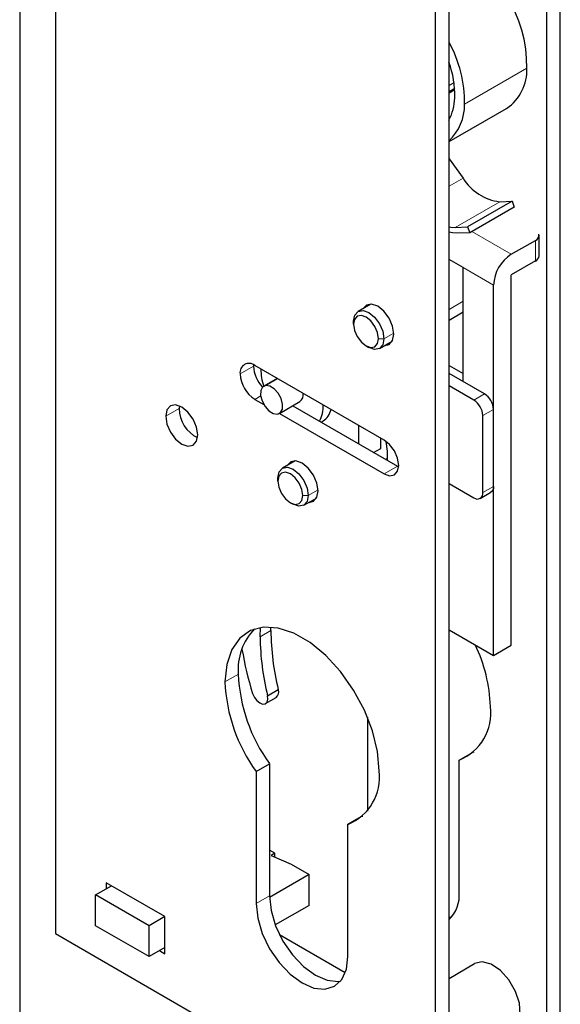
# Paper-space layout 'PG(3)' of a CAD drawing. Units: millimetres. Extents: x 10 to 209, y 4 to 287.
# Drawn here: x 61 to 69, y 192 to 207 of the extents above; entities that cross this region are included whole.
import ezdxf

# ---------------------------------------------------------------- set-up
doc = ezdxf.new("R2010")
doc.units = ezdxf.units.MM

psp = doc.layouts.new('PG(3)')

# ---------------------------------------------------------------- linework, layer by layer
at = {"color": 7, "linetype": 'Continuous', "lineweight": 25}
for p, q in [((60.581, 226.124), (60.581, 187.257)), ((69.165, 191.446), (69.165, 217.902)), ((68.953, 191.323), (68.953, 217.779)), ((67.398, 190.425), (67.398, 216.881)), ((67.185, 190.303), (67.185, 216.759)), ((61.147, 214.284), (61.147, 192.809)), ((67.398, 206.181), (67.488, 206.233)), ((67.398, 206.16), (67.49, 206.213)), ((67.398, 205.386), (68.313, 205.914)), ((67.398, 205.113), (67.622, 204.806)), ((68.399, 204.439), (67.692, 204.031)), ((68.205, 204.432), (68.399, 204.439)), ((68.399, 204.439), (68.434, 204.348)), ((68.434, 204.348), (67.727, 203.94)), ((67.498, 204.024), (67.692, 204.031)), ((67.727, 203.94), (67.531, 203.933)), ((67.692, 204.031), (67.727, 203.94)), ((68.828, 203.572), (68.828, 203.899)), ((68.387, 203.597), (68.769, 203.817)), ((67.624, 203.385), (67.398, 203.515)), ((68.769, 203.491), (68.387, 203.27)), ((67.624, 201.575), (67.624, 203.385)), ((68.387, 197.391), (68.387, 203.27)), ((68.105, 197.228), (68.105, 203.107)), ((66.155, 202.806), (65.955, 202.69)), ((67.398, 202.553), (67.624, 202.684)), ((65.884, 202.486), (65.884, 202.535)), ((66.295, 202.101), (66.495, 202.217)), ((66.082, 202.143), (66.125, 202.118)), ((64.294, 201.843), (64.293, 201.82)), ((66.366, 200.648), (64.315, 201.832)), ((67.398, 201.833), (67.624, 201.703)), ((67.963, 201.379), (67.398, 201.706)), ((64.67, 201.627), (64.456, 201.503)), ((67.794, 201.281), (67.398, 201.51)), ((64.315, 201.293), (64.458, 201.21)), ((64.706, 201.07), (65.031, 201.258)), ((63.116, 201.19), (63.112, 201.146)), ((64.916, 201.191), (66.578, 200.231)), ((68.105, 199.91), (68.105, 201.134)), ((64.704, 201.069), (66.366, 200.109)), ((65.366, 200.931), (65.398, 200.95)), ((67.935, 199.812), (67.935, 201.036)), ((65.967, 200.584), (65.967, 200.878)), ((66.313, 200.515), (66.313, 200.678)), ((66.422, 200.469), (66.4, 200.625)), ((66.2, 200.45), (66.313, 200.515)), ((66.422, 200.322), (66.422, 200.469)), ((64.953, 200.316), (64.753, 200.2)), ((66.578, 200.231), (66.598, 200.221)), ((64.682, 199.995), (64.682, 200.044)), ((67.398, 199.958), (67.794, 199.73)), ((65.093, 199.611), (65.293, 199.727)), ((67.894, 199.72), (68.063, 199.818)), ((64.88, 199.652), (64.923, 199.628)), ((64.399, 197.525), (64.403, 197.67)), ((64.569, 197.623), (64.57, 197.678)), ((67.398, 197.636), (68.105, 197.228)), ((68.105, 197.228), (68.387, 197.391)), ((64.484, 196.462), (64.654, 196.56)), ((64.517, 196.587), (64.687, 196.685)), ((66.104, 196.245), (66.104, 194.755)), ((67.56, 195.565), (67.772, 195.688)), ((67.772, 195.688), (67.796, 195.695)), ((64.336, 195.386), (64.548, 195.508)), ((64.548, 195.508), (64.548, 193.41)), ((67.56, 193.467), (67.56, 195.565)), ((64.336, 195.386), (64.336, 193.287)), ((65.792, 194.545), (66.005, 194.667)), ((66.005, 194.667), (66.029, 194.674)), ((65.792, 192.446), (65.792, 194.545)), ((64.633, 194.087), (64.548, 194.136)), ((64.633, 194.087), (64.573, 194.052)), ((64.573, 194.052), (64.894, 193.911)), ((64.633, 194.026), (64.633, 194.087)), ((64.894, 193.911), (65.177, 193.748)), ((65.177, 193.748), (64.548, 193.385)), ((65.177, 193.258), (65.177, 193.748)), ((61.787, 193.424), (62.038, 193.569)), ((62.886, 193.079), (61.953, 193.618)), ((61.953, 193.618), (61.953, 193.52)), ((62.635, 192.934), (61.787, 193.424)), ((61.787, 192.934), (61.787, 193.424)), ((65.177, 193.258), (64.64, 192.948)), ((62.886, 193.079), (62.635, 192.934)), ((62.886, 192.491), (62.886, 193.079)), ((61.147, 192.809), (66.337, 189.813)), ((62.635, 192.444), (61.787, 192.934)), ((62.635, 192.444), (62.635, 192.934)), ((64.706, 192.796), (65.751, 192.192)), ((62.886, 192.589), (62.635, 192.444)), ((62.801, 192.54), (62.886, 192.491)), ((67.398, 192.098), (67.805, 192.333))]:
    psp.add_line(p, q, dxfattribs=at)
at = {"color": 8, "linetype": 'Continuous', "lineweight": 18}
for p, q in [((67.645, 205.981), (68.635, 206.552)), ((67.398, 206.279), (67.478, 206.326)), ((67.398, 205.771), (67.427, 205.788)), ((67.622, 204.806), (67.398, 204.677)), ((68.205, 204.432), (67.498, 204.024)), ((67.76, 203.959), (68.387, 203.597)), ((68.769, 203.491), (68.769, 203.817)), ((68.105, 203.107), (67.624, 203.385)), ((67.624, 202.853), (67.398, 202.722)), ((66.365, 202.257), (66.52, 202.347)), ((66.28, 202.257), (66.365, 202.257)), ((64.081, 201.697), (64.293, 201.82)), ((64.489, 201.514), (64.678, 201.623)), ((64.315, 201.293), (64.408, 201.347)), ((67.794, 201.281), (67.963, 201.379)), ((62.9, 201.024), (63.112, 201.146)), ((67.935, 201.036), (68.105, 201.134)), ((66.422, 200.362), (66.387, 200.342)), ((66.366, 200.109), (66.578, 200.231)), ((65.163, 199.766), (65.318, 199.856)), ((67.935, 199.812), (68.105, 199.91)), ((65.078, 199.766), (65.163, 199.766)), ((64.399, 197.525), (64.569, 197.623)), ((63.841, 196.806), (64.053, 196.929)), ((64.336, 193.287), (64.548, 193.41))]:
    psp.add_line(p, q, dxfattribs=at)
at = {"color": 7, "linetype": 'Continuous', "lineweight": 25, "flags": 128}
for points in [[(67.398, 204.034), (67.428, 204.029), (67.498, 204.024)], [(67.531, 203.933), (67.452, 203.938), (67.398, 203.95)], [(66.521, 202.331), (66.501, 202.454), (66.446, 202.581), (66.364, 202.693), (66.266, 202.771), (66.169, 202.805), (66.086, 202.789), (66.037, 202.738)], [(65.884, 202.535), (65.903, 202.63), (65.955, 202.69), (66.033, 202.705), (66.125, 202.673), (66.217, 202.599), (66.295, 202.494), (66.347, 202.374), (66.365, 202.257)], [(66.28, 202.257), (66.265, 202.353), (66.222, 202.452), (66.158, 202.539), (66.082, 202.6), (66.007, 202.626), (65.942, 202.614), (65.899, 202.564), (65.884, 202.486)], [(65.884, 202.486), (65.899, 202.389), (65.942, 202.29), (66.007, 202.204), (66.082, 202.143), (66.158, 202.116), (66.222, 202.129), (66.265, 202.178), (66.28, 202.257)], [(66.377, 202.149), (66.446, 202.166), (66.501, 202.229), (66.521, 202.331)], [(66.365, 202.257), (66.347, 202.161), (66.295, 202.101), (66.217, 202.086), (66.125, 202.118), (66.125, 202.118)], [(64.489, 201.514), (64.438, 201.489), (64.409, 201.434), (64.406, 201.356), (64.43, 201.268), (64.477, 201.182), (64.539, 201.112), (64.608, 201.069), (64.673, 201.059)], [(64.673, 201.059), (64.724, 201.084), (64.753, 201.139), (64.756, 201.217), (64.732, 201.305), (64.685, 201.391), (64.623, 201.461), (64.554, 201.504), (64.489, 201.514)], [(63.409, 200.73), (63.39, 200.853), (63.335, 200.981), (63.252, 201.092), (63.155, 201.171), (63.057, 201.205), (62.975, 201.189), (62.92, 201.125), (62.9, 201.024)], [(62.9, 201.024), (62.92, 200.9), (62.975, 200.773), (63.057, 200.661), (63.155, 200.583), (63.252, 200.549), (63.335, 200.565), (63.39, 200.628), (63.409, 200.73)], [(66.366, 200.109), (66.455, 200.078), (66.53, 200.093), (66.581, 200.152), (66.599, 200.244), (66.581, 200.357), (66.53, 200.474), (66.455, 200.576), (66.366, 200.648)], [(65.319, 199.84), (65.299, 199.964), (65.244, 200.091), (65.162, 200.202), (65.064, 200.281), (64.967, 200.315), (64.884, 200.299), (64.835, 200.247)], [(64.682, 200.044), (64.701, 200.14), (64.753, 200.2), (64.831, 200.215), (64.923, 200.183), (65.015, 200.109), (65.093, 200.003), (65.145, 199.883), (65.163, 199.766)], [(65.078, 199.766), (65.063, 199.863), (65.02, 199.962), (64.956, 200.048), (64.88, 200.109), (64.804, 200.136), (64.74, 200.123), (64.697, 200.074), (64.682, 199.995)], [(64.682, 199.995), (64.697, 199.899), (64.74, 199.8), (64.804, 199.713), (64.88, 199.652), (64.956, 199.626), (65.02, 199.638), (65.063, 199.688), (65.078, 199.766)], [(65.175, 199.658), (65.244, 199.675), (65.299, 199.739), (65.319, 199.84)], [(68.105, 199.91), (68.102, 199.879), (68.094, 199.853), (68.081, 199.833), (68.063, 199.818), (68.063, 199.818)], [(65.163, 199.766), (65.145, 199.671), (65.093, 199.611), (65.015, 199.596), (64.923, 199.628), (64.923, 199.628)], [(66.287, 195.394), (66.261, 195.703), (66.182, 196.03), (66.054, 196.359), (65.883, 196.677), (65.676, 196.97), (65.442, 197.225), (65.192, 197.431), (64.936, 197.579), (64.686, 197.662), (64.452, 197.677), (64.246, 197.622), (64.074, 197.502), (63.947, 197.32), (63.868, 197.085), (63.841, 196.806)], [(64.279, 196.621), (64.307, 196.561), (64.347, 196.509), (64.393, 196.472), (64.439, 196.454), (64.479, 196.459), (64.508, 196.486), (64.521, 196.53), (64.517, 196.587)], [(64.336, 193.287), (64.361, 193.055), (64.433, 192.81), (64.549, 192.569), (64.7, 192.349), (64.876, 192.163), (65.064, 192.026), (65.253, 191.945), (65.428, 191.928), (65.579, 191.975), (65.695, 192.082), (65.768, 192.243), (65.792, 192.446)], [(64.548, 193.41), (64.573, 193.178), (64.645, 192.933), (64.761, 192.692), (64.912, 192.471), (65.088, 192.286), (65.276, 192.148), (65.465, 192.068), (65.64, 192.051), (65.674, 192.055)], [(67.398, 193.07), (67.408, 193.071), (67.442, 193.076)], [(68.404, 191.293), (68.489, 191.384), (68.527, 191.526), (68.515, 191.703), (68.452, 191.893), (68.348, 192.074), (68.215, 192.223), (68.068, 192.322), (67.926, 192.361), (67.805, 192.333)]]:
    psp.add_lwpolyline(points, dxfattribs=at)
at = {"color": 7, "linetype": 'Continuous', "lineweight": 25}
for centre, radius, start, end in [((66.554, 206.579), 2.081, 359.2728, 66.0983), ((65.635, 205.999), 2.011, 359.4845, 28.757), ((65.951, 206.121), 1.539, 358.5347, 20.0384), ((67.901, 206.523), 0.735, 304.1084, 2.2573), ((66.666, 206.107), 0.824, 332.505, 358.1976), ((66.847, 205.973), 0.798, 313.5794, 0.5377), ((68.294, 205.213), 0.786, 211.1836, 263.4621), ((68.736, 203.902), 0.0911, 291.6342, 8.3605), ((68.719, 203.079), 0.615, 122.6055, 177.3945), ((68.728, 203.582), 0.101, 294.3746, 354.3053), ((64.223, 201.721), 0.144, 50.7967, 189.2141), ((64.804, 201.844), 0.511, 182.6984, 224.1536), ((65.261, 201.768), 0.849, 179.4733, 198.2855), ((64.588, 201.721), 0.507, 182.6054, 237.3945), ((64.956, 201.363), 0.129, 305.696, 11.6439), ((67.628, 201.022), 0.307, 2.6055, 57.3945), ((67.798, 201.12), 0.307, 2.6054, 57.3945), ((63.632, 201.154), 0.52, 180.8721, 244.2703), ((64.933, 201.181), 0.469, 330.0236, 2.9217), ((65.24, 201.197), 0.293, 302.5518, 347.4022), ((67.849, 199.798), 0.0873, 230.7967, 9.214), ((64.961, 197.008), 0.912, 135.4221, 185.0095), ((68.465, 197.558), 4.066, 180.4647, 193.8173), ((68.635, 197.656), 4.066, 180.4647, 193.8173), ((69.551, 198.26), 5.52, 189.7604, 197.2703), ((65.623, 196.337), 2.434, 1.8227, 25.7861), ((66.648, 197.037), 2.598, 182.3763, 216.0404), ((66.436, 196.914), 2.598, 182.3763, 216.0404), ((64.583, 196.645), 0.111, 309.7957, 21.0433), ((67.264, 196.307), 0.798, 291.7724, 7.7554), ((65.496, 195.286), 0.798, 291.7725, 7.7553), ((67.019, 193.42), 0.543, 314.1862, 4.8891)]:
    psp.add_arc(centre, radius, start, end, dxfattribs=at)

doc.saveas('drawing.dxf')
